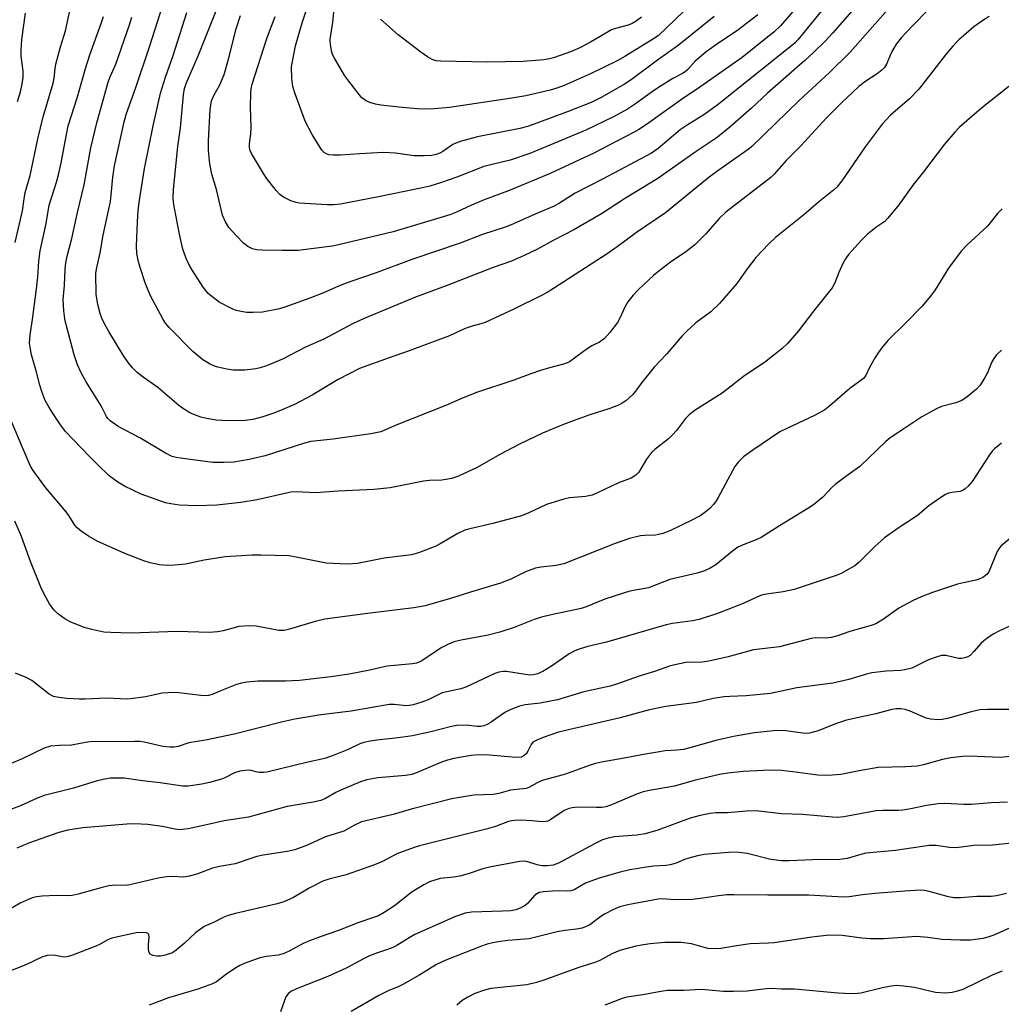
# Model space of a CAD drawing. Units: inches. Extents: x 1195773 to 1201773, y 573457 to 577457.
# Drawn here: x 1196527 to 1196781, y 576699 to 576953 of the extents above; entities that cross this region are included whole.
import ezdxf

# ---------------------------------------------------------------- set-up
doc = ezdxf.new("R2010")
doc.units = ezdxf.units.IN
doc.header["$MEASUREMENT"] = 0
doc.layers.add('Undefined', color=1, linetype='Continuous')

msp = doc.modelspace()

# ---------------------------------------------------------------- linework, layer by layer
at = {"layer": 'Undefined'}
for points, elevation in [([(1196706.75, 576953.92), (1196697.51, 576946.47), (1196692.14, 576942.7), (1196685.31, 576937.59), (1196683.58, 576936.44), (1196677.75, 576933.08), (1196675.02, 576931.74), (1196669.1, 576929.41), (1196660.98, 576926.36), (1196658.58, 576925.54), (1196656.56, 576924.99), (1196645.64, 576922.84), (1196641.14, 576921.61), (1196640.04, 576921.23), (1196639.28, 576920.88), (1196636.67, 576919.08), (1196635.93, 576918.66), (1196634.93, 576918.28), (1196633.87, 576918.04), (1196631.87, 576917.94), (1196629.29, 576917.97), (1196624.41, 576918.62), (1196621.25, 576918.83), (1196615.26, 576918.5), (1196610.27, 576918.11), (1196608.32, 576918.09), (1196607.26, 576918.21), (1196606.61, 576918.42), (1196606.02, 576918.79), (1196605.44, 576919.41), (1196602.95, 576923.47), (1196601.13, 576926.91), (1196598.53, 576933.96), (1196597.91, 576935.88), (1196597.66, 576937.93), (1196597.6, 576940.92), (1196597.81, 576942.36), (1196598.62, 576946.35), (1196600.37, 576952.3), (1196603.47, 576961.67)], 524), ([(1196753.51, 576957.94), (1196741.88, 576944.77), (1196736.54, 576939.44), (1196728.72, 576932.23), (1196716.48, 576920.32), (1196715.53, 576919.56), (1196708.33, 576914.53), (1196705.47, 576912.41), (1196694.25, 576903.19), (1196686.76, 576898.12), (1196681.76, 576894.4), (1196679.12, 576892.6), (1196665.29, 576883.63), (1196663.61, 576882.61), (1196662.14, 576881.81), (1196655.04, 576878.29), (1196647.6, 576874.87), (1196646.52, 576874.49), (1196644.23, 576873.89), (1196642.68, 576873.38), (1196641.37, 576872.84), (1196638.44, 576871.45), (1196636.78, 576870.78), (1196627.97, 576867.51), (1196622.82, 576865.77), (1196615.16, 576862.97), (1196609.61, 576860.15), (1196602.94, 576856.06), (1196598.34, 576853.69), (1196595.3, 576852.34), (1196593.03, 576851.43), (1196590.21, 576850.47), (1196587.6, 576849.83), (1196585.7, 576849.57), (1196582.74, 576849.44), (1196579.54, 576849.52), (1196578.13, 576849.66), (1196575.64, 576850.04), (1196574.19, 576850.39), (1196572.34, 576851.06), (1196571.33, 576851.54), (1196569.66, 576852.54), (1196568.51, 576853.39), (1196563.02, 576858.08), (1196559.29, 576860.74), (1196557.74, 576861.98), (1196556.49, 576863.13), (1196555.38, 576864.5), (1196554.06, 576866.4), (1196550.39, 576872.55), (1196549.27, 576874.52), (1196548.57, 576875.96), (1196548.12, 576877.21), (1196547.53, 576879.5), (1196547.12, 576882.15), (1196547.05, 576887.5), (1196547.21, 576888.66), (1196548.14, 576892.89), (1196548.95, 576897.44), (1196550.82, 576906.16), (1196551.03, 576907.82), (1196551.4, 576912.44), (1196551.89, 576915.33), (1196554.32, 576926.7), (1196554.93, 576928.85), (1196557.36, 576935.56), (1196560.89, 576946.09), (1196565.04, 576959.08)], 514), ([(1196745.44, 576958.98), (1196737.36, 576949.6), (1196735.56, 576947.67), (1196732.5, 576944.7), (1196730.22, 576942.59), (1196720.53, 576934.1), (1196716.4, 576930.28), (1196710.84, 576925.32), (1196707.68, 576922.77), (1196706.29, 576921.78), (1196702.14, 576919.09), (1196692.23, 576912.06), (1196683.87, 576907.02), (1196677.65, 576902.98), (1196670.51, 576898.79), (1196665.19, 576896.07), (1196661.18, 576893.81), (1196657.73, 576892.14), (1196654.44, 576890.74), (1196649.7, 576889.06), (1196637.57, 576884.34), (1196629.58, 576881.42), (1196616.38, 576875.92), (1196613.48, 576874.61), (1196605.9, 576870.54), (1196601.21, 576868.45), (1196595.22, 576865.37), (1196591.12, 576863.71), (1196589.45, 576863.14), (1196588.33, 576862.92), (1196585.49, 576862.55), (1196584.05, 576862.52), (1196582.62, 576862.59), (1196580.88, 576862.82), (1196578.55, 576863.34), (1196577.72, 576863.6), (1196576.42, 576864.18), (1196574.71, 576865.18), (1196572.1, 576867.4), (1196565.98, 576873.61), (1196565.05, 576874.67), (1196564.43, 576875.6), (1196561.14, 576881.78), (1196559.79, 576885.15), (1196558.55, 576888.83), (1196558.07, 576890.52), (1196557.64, 576892.72), (1196557.54, 576894.71), (1196557.78, 576900.88), (1196557.98, 576903.77), (1196558.34, 576906.5), (1196559.61, 576914.67), (1196561.83, 576925.68), (1196563.74, 576934.16), (1196565.01, 576938.31), (1196567.04, 576943.88), (1196570.5, 576954.95)], 516), ([(1196737.15, 576958.78), (1196728.44, 576947.88), (1196727.68, 576947.11), (1196726.37, 576945.99), (1196707.48, 576930.98), (1196704.1, 576928.52), (1196699.82, 576925.86), (1196698.03, 576924.66), (1196692.29, 576919.87), (1196690.55, 576918.59), (1196677.95, 576911.91), (1196670.88, 576908.27), (1196668.94, 576907.1), (1196666.86, 576905.68), (1196665.43, 576904.9), (1196661.11, 576903.11), (1196654.31, 576900.12), (1196652.78, 576899.53), (1196646.93, 576897.59), (1196641.16, 576895.36), (1196628.64, 576891.11), (1196619.49, 576887.67), (1196615.63, 576886.42), (1196611.49, 576884.93), (1196609.57, 576884.2), (1196605.89, 576882.54), (1196602.33, 576881.12), (1196595.84, 576878.85), (1196594.45, 576878.43), (1196590.05, 576877.58), (1196587.68, 576877.41), (1196586.05, 576877.46), (1196584.97, 576877.6), (1196583.32, 576877.99), (1196582.26, 576878.4), (1196578.92, 576880.14), (1196577.34, 576881.29), (1196576.07, 576882.37), (1196574.74, 576883.97), (1196571.79, 576888.58), (1196571.22, 576889.59), (1196570.48, 576891.21), (1196569.92, 576892.59), (1196569.53, 576893.86), (1196568.65, 576897.73), (1196567.35, 576904.45), (1196567.11, 576905.92), (1196567.03, 576907.06), (1196567.11, 576909.22), (1196568.25, 576920.37), (1196568.92, 576925.19), (1196569.67, 576933.73), (1196569.94, 576935.32), (1196570.38, 576936.61), (1196573.46, 576943.82), (1196579.69, 576959.41)], 518), ([(1196526.22, 576895.58), (1196528.09, 576903.69), (1196528.51, 576906.84), (1196528.81, 576908.48), (1196530.06, 576912.86), (1196532.07, 576922.3), (1196533.43, 576928.06), (1196535.99, 576936.72), (1196536.25, 576938.04), (1196536.52, 576940.49), (1196536.73, 576941.63), (1196537.94, 576946.15), (1196539.17, 576950.25), (1196540.37, 576955.88)], 508), ([(1196762.25, 576955.85), (1196757.99, 576951.58), (1196755.13, 576948.45), (1196753.83, 576946.76), (1196752.64, 576944.7), (1196751.33, 576941.66), (1196750.75, 576940.76), (1196750.21, 576940.16), (1196748.94, 576939.12), (1196746, 576937.27), (1196744.14, 576935.9), (1196739.64, 576931.65), (1196735.78, 576927.73), (1196729.17, 576920.52), (1196725.41, 576916.75), (1196722.41, 576913.31), (1196721.41, 576912.3), (1196709.82, 576903.4), (1196708.1, 576901.78), (1196704.6, 576897.77), (1196701.78, 576894.91), (1196699.47, 576893.14), (1196695.51, 576890.49), (1196692.94, 576888.5), (1196691.13, 576886.98), (1196687.25, 576883.36), (1196685.88, 576881.91), (1196684.48, 576880.19), (1196683.78, 576878.97), (1196682.35, 576875.85), (1196681.81, 576874.85), (1196679.86, 576872.26), (1196678.48, 576870.74), (1196677.16, 576869.75), (1196675.16, 576868.8), (1196673.93, 576868.06), (1196669.42, 576864.73), (1196668.67, 576864.35), (1196667.86, 576864.07), (1196664.21, 576863.16), (1196661.95, 576862.46), (1196659.43, 576861.6), (1196655.06, 576859.95), (1196645.61, 576856.89), (1196641.93, 576855.42), (1196637.6, 576853.5), (1196624.82, 576848.39), (1196620.68, 576846.64), (1196618.12, 576846.13), (1196608.38, 576844.72), (1196602.58, 576844.15), (1196600.97, 576843.72), (1196590.81, 576840.45), (1196586.61, 576839.42), (1196582.67, 576838.77), (1196580.13, 576838.66), (1196577.29, 576838.72), (1196568.93, 576839.78), (1196567.78, 576839.98), (1196566.79, 576840.26), (1196565.03, 576841.12), (1196558.43, 576845.02), (1196552.78, 576847.95), (1196550.74, 576849.47), (1196550.15, 576850.04), (1196549.76, 576850.56), (1196548.4, 576853.34), (1196544.5, 576859.53), (1196543.24, 576861.83), (1196542.25, 576863.94), (1196541.43, 576866.47), (1196539.13, 576875.33), (1196538.9, 576876.47), (1196538.74, 576877.91), (1196538.6, 576880.79), (1196538.9, 576884.47), (1196539.08, 576888.67), (1196539.27, 576890.31), (1196539.65, 576892.01), (1196540.85, 576896.54), (1196542.3, 576903.3), (1196543.99, 576910.43), (1196545.72, 576919.99), (1196547.29, 576926.51), (1196550.19, 576936.95), (1196550.67, 576938.21), (1196552.2, 576941.62), (1196555.74, 576951.77), (1196556.29, 576953.76)], 512), ([(1196698.89, 576955.25), (1196692.28, 576948.98), (1196691.11, 576948.16), (1196683.74, 576943.59), (1196681.72, 576942.52), (1196675.02, 576939.25), (1196668.01, 576936.11), (1196666.42, 576935.49), (1196664.44, 576934.95), (1196658.11, 576933.45), (1196654.52, 576932.82), (1196638.42, 576930.47), (1196634.42, 576930.07), (1196631.83, 576930.02), (1196630.09, 576930.1), (1196625.35, 576930.51), (1196620.69, 576931.06), (1196619.25, 576931.3), (1196617.86, 576931.7), (1196616.84, 576932.16), (1196615.79, 576932.95), (1196615.03, 576933.77), (1196612.38, 576937.2), (1196611.39, 576938.62), (1196608.66, 576943.15), (1196608.27, 576943.92), (1196608, 576944.72), (1196607.64, 576946.62), (1196607.57, 576948), (1196608.23, 576952.45), (1196608.59, 576955.82)], 526), ([(1196526.82, 576932.02), (1196527.53, 576934.47), (1196527.91, 576936.13), (1196528.22, 576938.09), (1196528.23, 576939.8), (1196527.76, 576943.82), (1196527.71, 576945.23), (1196527.95, 576947.98), (1196528.88, 576954.85)], 506), ([(1196777.85, 576953.96), (1196776.19, 576952.93), (1196773.91, 576951.32), (1196770.03, 576947.94), (1196768.42, 576946.26), (1196766.51, 576944.05), (1196759.7, 576935.16), (1196757.23, 576932.65), (1196752.38, 576928.48), (1196750.17, 576926.11), (1196745.8, 576920.24), (1196739.73, 576911.44), (1196738.48, 576909.83), (1196737.59, 576909.04), (1196733.71, 576905.99), (1196729.99, 576902.67), (1196722.63, 576896.84), (1196720.87, 576895.24), (1196717.59, 576891.7), (1196715.31, 576888.7), (1196712.62, 576884.92), (1196708.14, 576879.76), (1196705.9, 576877.59), (1196702.02, 576874.81), (1196699.73, 576872.65), (1196698.55, 576871.41), (1196694.58, 576866.8), (1196691.26, 576863.34), (1196688.08, 576859.35), (1196686.42, 576857.08), (1196685.66, 576856.19), (1196683.96, 576854.59), (1196683.03, 576854), (1196682.05, 576853.5), (1196679.79, 576852.6), (1196674.36, 576850.94), (1196670.58, 576849.56), (1196667.88, 576848.53), (1196662.47, 576846.23), (1196656.45, 576843.42), (1196651.45, 576840.72), (1196645.59, 576837.43), (1196640.71, 576835.14), (1196639.03, 576834.59), (1196636.42, 576834.15), (1196633.22, 576834), (1196631.65, 576833.83), (1196623.08, 576832.17), (1196618.85, 576831.71), (1196609.65, 576831.26), (1196603.79, 576830.85), (1196598.76, 576831.08), (1196597.4, 576831.04), (1196588.75, 576829.07), (1196584.53, 576828.38), (1196578.29, 576827.64), (1196573.06, 576827.51), (1196568.64, 576827.66), (1196566.38, 576827.98), (1196564.99, 576828.3), (1196558.7, 576830.52), (1196554.47, 576832.55), (1196552.75, 576833.57), (1196550.51, 576835.28), (1196547.5, 576838.14), (1196545.39, 576840.25), (1196539.23, 576846.71), (1196537.89, 576848.42), (1196536.01, 576851.22), (1196534.95, 576852.91), (1196533.97, 576854.74), (1196533.17, 576856.81), (1196532.57, 576858.68), (1196531.63, 576862.35), (1196530.41, 576866.53), (1196530.02, 576868.45), (1196529.88, 576869.56), (1196530.03, 576871.72), (1196530.65, 576875.61), (1196531.63, 576882.85), (1196532.02, 576886.57), (1196532.34, 576890.74), (1196532.67, 576893.35), (1196534.22, 576900.47), (1196534.94, 576905.21), (1196536.84, 576911.13), (1196537.34, 576913.05), (1196538.05, 576916.1), (1196539.41, 576923.44), (1196539.92, 576925.71), (1196542.27, 576933.2), (1196544.33, 576940.53), (1196545.49, 576944.08), (1196548.5, 576952.41), (1196549, 576953.99)], 510), ([(1196727.11, 576955.22), (1196723.91, 576951.53), (1196722.25, 576950.02), (1196714.03, 576943.37), (1196703.08, 576935.68), (1196698.35, 576932.54), (1196689.88, 576926.45), (1196687.46, 576924.84), (1196685.92, 576923.94), (1196675.67, 576918.65), (1196664.37, 576913.38), (1196653.68, 576908.9), (1196647.35, 576906.61), (1196644.06, 576905.2), (1196640.23, 576903.34), (1196638.48, 576902.67), (1196623.82, 576898.26), (1196609.76, 576894.9), (1196608.06, 576894.58), (1196599.3, 576893.51), (1196595.21, 576893.47), (1196590, 576893.59), (1196588.57, 576893.68), (1196587.48, 576893.91), (1196586.28, 576894.52), (1196585.21, 576895.37), (1196583.36, 576897.24), (1196581.36, 576899.46), (1196580.51, 576900.87), (1196579.76, 576902.64), (1196578.2, 576909.22), (1196577.03, 576913.22), (1196576.5, 576915.83), (1196576.16, 576919.35), (1196576.15, 576921.83), (1196576.61, 576929.93), (1196576.95, 576932.19), (1196577.48, 576933.49), (1196579.1, 576936.25), (1196580.15, 576938.92), (1196581.33, 576942.89), (1196583.26, 576950.78), (1196584.44, 576954.19)], 520), ([(1196718.05, 576954.37), (1196712.88, 576950.43), (1196707.65, 576946.92), (1196704.68, 576944.81), (1196701.9, 576942.38), (1196699.86, 576940.18), (1196699.26, 576939.64), (1196698.57, 576939.2), (1196696.07, 576937.96), (1196693.07, 576936.07), (1196691.38, 576934.94), (1196686.21, 576931.17), (1196684.35, 576929.98), (1196680.77, 576927.99), (1196673.61, 576924.59), (1196659.12, 576918.51), (1196654.09, 576916.85), (1196647.24, 576915.19), (1196640.31, 576912.41), (1196636.36, 576911.02), (1196633.28, 576910.13), (1196631.01, 576909.6), (1196619.61, 576907.29), (1196610.28, 576905.46), (1196608.42, 576905.25), (1196606.76, 576905.26), (1196599.58, 576905.73), (1196598.49, 576905.93), (1196597.41, 576906.33), (1196595.55, 576907.29), (1196594.61, 576907.97), (1196593.65, 576909.02), (1196591.14, 576912.16), (1196590.34, 576913.35), (1196587.25, 576918.58), (1196586.9, 576919.34), (1196586.74, 576920), (1196586.73, 576921.05), (1196587.04, 576923.6), (1196587.13, 576925.25), (1196587.03, 576930.55), (1196587.08, 576934.1), (1196587.17, 576935.27), (1196587.4, 576936.42), (1196591.22, 576948.24), (1196593.37, 576953.94)], 522), ([(1196687.97, 576953.76), (1196686.59, 576952.71), (1196685.56, 576952.13), (1196684.53, 576951.73), (1196681.27, 576950.85), (1196680.26, 576950.48), (1196674.82, 576947.32), (1196672.04, 576945.88), (1196669.7, 576944.85), (1196665.55, 576943.35), (1196664.22, 576943.02), (1196662.75, 576942.78), (1196657.46, 576942.31), (1196648.1, 576942.16), (1196636.16, 576942.4), (1196635, 576942.51), (1196633.93, 576942.85), (1196632.69, 576943.52), (1196631.02, 576944.7), (1196625.17, 576949.2), (1196620.6, 576953.23)], 528), ([(1196782.92, 576935.85), (1196775.89, 576930.29), (1196770.16, 576925.35), (1196768.97, 576924.07), (1196766.31, 576920.94), (1196760.91, 576913.81), (1196758.14, 576910.33), (1196754.46, 576905.25), (1196751.67, 576901.81), (1196750.85, 576900.99), (1196748.56, 576899.41), (1196746.34, 576897.65), (1196744.89, 576896.17), (1196741.48, 576892.45), (1196740.68, 576891.35), (1196740, 576890.13), (1196738.97, 576887.8), (1196737.98, 576885.15), (1196737.28, 576883.86), (1196732.48, 576877.81), (1196728.56, 576872.68), (1196725.7, 576869.47), (1196724.23, 576868.06), (1196719.79, 576864.5), (1196714.73, 576861.21), (1196708.87, 576856.59), (1196701.89, 576852.19), (1196700.33, 576851.04), (1196699.37, 576850.05), (1196697.06, 576846.94), (1196696.06, 576845.84), (1196694.97, 576844.84), (1196691.46, 576842.08), (1196690.61, 576841.28), (1196689.28, 576839.51), (1196687.35, 576836.18), (1196686.56, 576835.39), (1196685.38, 576834.64), (1196682.08, 576833.47), (1196676.6, 576830.82), (1196675.23, 576830.27), (1196673.56, 576829.93), (1196669.42, 576829.52), (1196667.98, 576829.21), (1196663.47, 576827.79), (1196658.9, 576825.68), (1196656.97, 576824.94), (1196649.63, 576822.92), (1196643.69, 576821.56), (1196642.34, 576821.17), (1196640.52, 576820.35), (1196635.95, 576817.67), (1196634.66, 576817), (1196630.39, 576815.34), (1196628.57, 576814.84), (1196621.5, 576813.92), (1196614.63, 576812.62), (1196611.98, 576812.41), (1196606.51, 576812.66), (1196598.76, 576814.26), (1196597.01, 576814.53), (1196589.67, 576814.77), (1196587.31, 576814.75), (1196580.47, 576814.32), (1196574.99, 576813.45), (1196570.2, 576812.44), (1196567.35, 576812.14), (1196565.66, 576812.08), (1196563.5, 576812.26), (1196561.05, 576812.77), (1196559.4, 576813.31), (1196554.49, 576815.14), (1196547.39, 576818.37), (1196545.14, 576819.64), (1196543.27, 576820.95), (1196542.18, 576821.84), (1196541.63, 576822.45), (1196540.05, 576824.98), (1196539.37, 576825.92), (1196534.13, 576832.13), (1196530.86, 576836.61), (1196530.27, 576837.6), (1196529.52, 576839.13), (1196523.74, 576852.73)], 508), ([(1196781.2, 576904.25), (1196780.02, 576903.02), (1196777.41, 576899.76), (1196772.17, 576894.94), (1196770.64, 576893.29), (1196767.32, 576888.9), (1196763.9, 576883.27), (1196762.69, 576881.66), (1196760.43, 576879.02), (1196756.17, 576874.59), (1196751.66, 576870.24), (1196749.99, 576868.22), (1196749.13, 576867.05), (1196748.36, 576865.81), (1196746.91, 576863.27), (1196745.93, 576861.15), (1196745.33, 576860.37), (1196741.8, 576857.83), (1196736.71, 576853.34), (1196735.38, 576852.29), (1196732.86, 576850.94), (1196725.35, 576847.4), (1196723.78, 576846.58), (1196716.78, 576841.91), (1196714.35, 576840.11), (1196712.97, 576838.78), (1196712.14, 576837.68), (1196707.83, 576829.65), (1196707.28, 576828.75), (1196706.6, 576827.86), (1196705.66, 576826.81), (1196704.38, 576825.72), (1196703.16, 576824.94), (1196700.85, 576823.66), (1196695.35, 576821.05), (1196693.49, 576820.37), (1196692.41, 576820.06), (1196691.6, 576819.92), (1196688.86, 576819.86), (1196687.73, 576819.75), (1196684.87, 576819.04), (1196681.21, 576817.78), (1196667.9, 576812.5), (1196665.99, 576812.06), (1196662.01, 576811.65), (1196660.63, 576811.34), (1196658, 576810.4), (1196654.21, 576808.49), (1196651.59, 576807.47), (1196643.85, 576805.21), (1196638.62, 576803.53), (1196632.1, 576801.68), (1196630.67, 576801.34), (1196629.21, 576801.12), (1196617.89, 576799.74), (1196606.18, 576798.16), (1196603.68, 576797.62), (1196597.04, 576795.59), (1196595.65, 576795.27), (1196594.27, 576795.3), (1196588.48, 576796.37), (1196586.49, 576796.51), (1196583.99, 576796.34), (1196579.95, 576795.16), (1196578.48, 576794.93), (1196576.4, 576794.75), (1196568.05, 576795), (1196556.18, 576794.56), (1196550.88, 576794.72), (1196549.12, 576794.87), (1196545.99, 576795.5), (1196544.31, 576795.95), (1196540.53, 576797.44), (1196538.99, 576798.24), (1196537.13, 576799.62), (1196536.15, 576800.62), (1196535.03, 576802.17), (1196533.66, 576804.65), (1196532.82, 576806.43), (1196530.18, 576813.11), (1196527.81, 576819.54), (1196526.06, 576823.56)], 506), ([(1196781, 576867.72), (1196779.77, 576866.49), (1196779.06, 576865.54), (1196778.46, 576864.53), (1196777.41, 576861.86), (1196776.75, 576860.61), (1196775.52, 576858.71), (1196774.57, 576857.67), (1196772.19, 576855.66), (1196770.78, 576854.71), (1196769.19, 576854.08), (1196765.52, 576853.12), (1196764.22, 576852.54), (1196760.43, 576850.47), (1196754.2, 576846.39), (1196752.24, 576845.04), (1196751.12, 576844.12), (1196744.46, 576837.66), (1196740.78, 576835.08), (1196738.03, 576832.97), (1196737.2, 576832.19), (1196734.87, 576829.73), (1196732.42, 576827.73), (1196730.95, 576826.76), (1196723.64, 576822.33), (1196718.9, 576819.28), (1196717.84, 576818.76), (1196714.24, 576817.44), (1196712.91, 576816.81), (1196711.51, 576815.78), (1196707.22, 576812.28), (1196705.79, 576811.35), (1196704.25, 576810.69), (1196702.41, 576810.05), (1196697.61, 576809), (1196695.32, 576808.42), (1196689.81, 576806.32), (1196685.03, 576805.43), (1196683.59, 576805.04), (1196678.5, 576803.34), (1196673.7, 576801.42), (1196672.42, 576800.98), (1196664.7, 576799.34), (1196662.21, 576798.72), (1196660.28, 576798.07), (1196655.1, 576796.08), (1196651.38, 576794.87), (1196648.38, 576794.1), (1196641.46, 576792.79), (1196639.64, 576792.31), (1196638.17, 576791.72), (1196636.42, 576790.84), (1196634.67, 576789.77), (1196631.24, 576787.46), (1196630.53, 576787.09), (1196629.87, 576786.86), (1196628.81, 576786.69), (1196622.3, 576786.07), (1196617.35, 576784.96), (1196612.49, 576783.98), (1196607.73, 576783.33), (1196599.63, 576782.37), (1196596.06, 576782.13), (1196589.01, 576782.17), (1196586, 576781.95), (1196584.7, 576781.67), (1196583.36, 576781.28), (1196579.52, 576779.79), (1196577.08, 576778.74), (1196576.12, 576778.45), (1196575.29, 576778.4), (1196574.17, 576778.46), (1196568.49, 576779.16), (1196567.06, 576779.23), (1196564.19, 576779.04), (1196559.86, 576778.12), (1196556.64, 576777.65), (1196555.17, 576777.51), (1196549.87, 576777.81), (1196544.3, 576777.52), (1196542.82, 576777.51), (1196539.53, 576777.65), (1196537.5, 576777.92), (1196536.09, 576778.25), (1196535.01, 576778.78), (1196530.45, 576782.35), (1196529.01, 576783.14), (1196526.27, 576784.26)], 504), ([(1196781.03, 576843.67), (1196779.2, 576842.25), (1196778.6, 576841.62), (1196777.89, 576840.7), (1196773.44, 576833.78), (1196772.44, 576832.59), (1196771.67, 576831.88), (1196771.02, 576831.45), (1196770.32, 576831.21), (1196768.15, 576830.97), (1196767.36, 576830.8), (1196766.59, 576830.45), (1196765.13, 576829.5), (1196762.27, 576827.47), (1196759.31, 576825), (1196754.35, 576821.71), (1196750.75, 576819.19), (1196748.31, 576816.97), (1196744.17, 576812.85), (1196743.09, 576811.98), (1196741.61, 576811.08), (1196739.57, 576810.01), (1196738.29, 576809.48), (1196727.42, 576805.83), (1196724.6, 576805.22), (1196720.34, 576804.69), (1196719.04, 576804.37), (1196717.77, 576803.87), (1196714.28, 576802.26), (1196709.86, 576800.51), (1196707.37, 576799.59), (1196702.92, 576798.12), (1196701.22, 576797.74), (1196696.04, 576797.06), (1196694.41, 576796.74), (1196678.97, 576792.23), (1196674.12, 576791.13), (1196672.13, 576790.54), (1196670.77, 576790), (1196669.32, 576789.21), (1196664.75, 576786.08), (1196662.48, 576784.67), (1196661.16, 576784.04), (1196660.03, 576783.78), (1196659.18, 576783.74), (1196658.03, 576783.86), (1196653.13, 576784.63), (1196652.27, 576784.67), (1196651.18, 576784.53), (1196650.1, 576784.14), (1196642.61, 576780.61), (1196641.3, 576780.2), (1196636.54, 576779.15), (1196633.08, 576777.45), (1196631.22, 576776.75), (1196628.98, 576776.07), (1196627.98, 576775.86), (1196627.3, 576775.81), (1196624.12, 576776.16), (1196622.82, 576776.11), (1196613.03, 576774.46), (1196605.17, 576773.48), (1196598.44, 576772.31), (1196595.31, 576771.67), (1196582.73, 576768.44), (1196575.32, 576766.93), (1196571.06, 576766.27), (1196568.27, 576765.33), (1196567.29, 576765.13), (1196566.13, 576765.11), (1196564.38, 576765.28), (1196559.49, 576766.39), (1196558.42, 576766.54), (1196557, 576766.61), (1196545.56, 576766.48), (1196544.39, 576766.34), (1196540.74, 576765.64), (1196537.68, 576765.57), (1196535.32, 576765.34), (1196533.67, 576764.82), (1196528.01, 576762.11), (1196525.13, 576760.9)], 502), ([(1196786.51, 576821.81), (1196780.86, 576817.05), (1196780.33, 576816.39), (1196779.93, 576815.66), (1196777.74, 576810.42), (1196777.26, 576809.77), (1196776.17, 576808.95), (1196775.44, 576808.58), (1196774.43, 576808.25), (1196771.19, 576807.62), (1196769.65, 576807.2), (1196763.2, 576805.09), (1196760.28, 576803.97), (1196758.17, 576803.05), (1196754.51, 576801.08), (1196750.57, 576798.19), (1196748.56, 576796.98), (1196747.32, 576796.53), (1196741.83, 576794.98), (1196738.62, 576793.91), (1196737.01, 576793.5), (1196735.66, 576793.26), (1196733, 576793.37), (1196731.85, 576793.24), (1196723.7, 576791.04), (1196716.94, 576790.23), (1196710.39, 576788.48), (1196705.39, 576787.31), (1196703.7, 576787.12), (1196699.46, 576787.01), (1196696.62, 576786.43), (1196695.21, 576786.02), (1196691.33, 576784.67), (1196687.69, 576783.56), (1196681.59, 576781.37), (1196679.92, 576780.85), (1196673.12, 576779.39), (1196666.33, 576777.35), (1196661.86, 576776.51), (1196657.98, 576776.06), (1196656.47, 576775.68), (1196654.27, 576774.83), (1196652.67, 576774.08), (1196648.89, 576771.39), (1196648.12, 576770.95), (1196647.31, 576770.63), (1196646.45, 576770.49), (1196645.56, 576770.47), (1196642.7, 576770.79), (1196640.32, 576770.73), (1196638.93, 576770.47), (1196633.58, 576769.11), (1196628.87, 576768.07), (1196625.16, 576767.55), (1196619.59, 576766.94), (1196617.88, 576766.67), (1196616.28, 576766.29), (1196615.26, 576765.95), (1196612.25, 576764.55), (1196608.36, 576762.93), (1196606.17, 576762.18), (1196601.43, 576761.12), (1196591.23, 576758.65), (1196590.39, 576758.56), (1196589.25, 576758.59), (1196588.41, 576758.72), (1196587.15, 576759.05), (1196586.45, 576759.14), (1196585.64, 576759.12), (1196584.19, 576758.89), (1196582.82, 576758.49), (1196580.33, 576757.19), (1196579.52, 576756.86), (1196576.42, 576755.96), (1196574.4, 576755.52), (1196570.85, 576755.03), (1196569.44, 576755), (1196563.66, 576755.89), (1196559.1, 576756.38), (1196554.36, 576757.07), (1196552.9, 576757.14), (1196550.82, 576757.06), (1196549.36, 576756.87), (1196547.35, 576756.4), (1196541.22, 576754.51), (1196533.68, 576752.59), (1196531.73, 576751.87), (1196527.73, 576750.07), (1196525.11, 576748.98)], 500), ([(1196784.77, 576797.12), (1196780.37, 576795.09), (1196779.07, 576794.4), (1196777.61, 576793.45), (1196776.44, 576792.61), (1196775.8, 576792.03), (1196773.91, 576789.83), (1196772.92, 576788.83), (1196772.36, 576788.45), (1196771.59, 576788.19), (1196770.78, 576788.07), (1196769.95, 576788.06), (1196766.65, 576788.78), (1196765.5, 576788.8), (1196764.39, 576788.5), (1196762.18, 576787.65), (1196757.84, 576785.57), (1196756.05, 576785.06), (1196754.96, 576784.92), (1196751.22, 576784.74), (1196747.54, 576784.29), (1196746.12, 576783.97), (1196741.59, 576782.61), (1196737.43, 576781.62), (1196728.18, 576780.49), (1196721.38, 576778.97), (1196715.06, 576778.38), (1196710.82, 576778.25), (1196709.4, 576778.13), (1196706.51, 576777.65), (1196702.23, 576776.62), (1196694.31, 576775.61), (1196690.09, 576774.73), (1196687.86, 576774.2), (1196682.47, 576772.7), (1196666.57, 576768.97), (1196662.62, 576767.6), (1196660.95, 576766.96), (1196659.95, 576766.41), (1196659.46, 576765.83), (1196658.67, 576764.07), (1196658.21, 576763.39), (1196657.62, 576762.86), (1196656.91, 576762.56), (1196655.57, 576762.46), (1196648.77, 576763.02), (1196646.02, 576763.1), (1196644.01, 576762.95), (1196639.49, 576762.22), (1196637.92, 576761.79), (1196636.35, 576761.25), (1196630.02, 576758.55), (1196628.69, 576758.08), (1196627, 576757.8), (1196619.93, 576757.23), (1196617.03, 576756.68), (1196615.37, 576756.13), (1196610.3, 576754.01), (1196609.02, 576753.38), (1196606.36, 576751.85), (1196605.16, 576751.36), (1196603.14, 576750.92), (1196596.48, 576749.8), (1196586.46, 576746.99), (1196580.17, 576746.1), (1196574.87, 576744.88), (1196570.88, 576744.03), (1196569.45, 576743.8), (1196568.61, 576743.78), (1196567.5, 576743.88), (1196564.19, 576744.6), (1196560.49, 576745.11), (1196558.76, 576745.25), (1196556.11, 576745.31), (1196543.71, 576744.31), (1196539.76, 576743.68), (1196537.51, 576743.05), (1196529.92, 576740.42), (1196526.61, 576738.99)], 498), ([(1196784.14, 576774.87), (1196777.39, 576774.88), (1196775.43, 576774.78), (1196773.2, 576774.28), (1196767.09, 576772.55), (1196765.73, 576772.29), (1196764.62, 576772.22), (1196762.69, 576772.36), (1196761.6, 576772.59), (1196757.42, 576774.43), (1196756.14, 576774.88), (1196755, 576775.03), (1196753.84, 576775.03), (1196752.7, 576774.83), (1196748.58, 576773.7), (1196744.96, 576772.99), (1196741.01, 576772.07), (1196738.12, 576771.11), (1196733.63, 576769.31), (1196731.38, 576768.74), (1196730.55, 576768.67), (1196729.71, 576768.71), (1196725.32, 576769.36), (1196723.01, 576769.45), (1196717.2, 576768.84), (1196711.75, 576767.85), (1196707.22, 576766.8), (1196700.53, 576764.91), (1196698.84, 576764.5), (1196697.1, 576764.3), (1196694.11, 576764.13), (1196692.13, 576763.86), (1196689.02, 576763.33), (1196683.49, 576762.23), (1196677.68, 576761.23), (1196676.09, 576760.88), (1196674.5, 576760.39), (1196668.36, 576758.14), (1196662.32, 576756.48), (1196661.09, 576755.9), (1196659.1, 576754.76), (1196658.17, 576754.45), (1196654.15, 576754), (1196651.11, 576753.15), (1196649.71, 576752.88), (1196644.71, 576752.71), (1196640.98, 576752.13), (1196638.98, 576751.72), (1196628.46, 576749.13), (1196623.86, 576747.73), (1196615.69, 576745.78), (1196613.82, 576744.96), (1196611.1, 576743.43), (1196606.37, 576741.94), (1196601.47, 576739.73), (1196598.41, 576738.62), (1196596.42, 576738.16), (1196590.28, 576737.2), (1196588.63, 576736.85), (1196587.29, 576736.46), (1196583.04, 576734.98), (1196579.01, 576734.27), (1196577.14, 576733.84), (1196573.13, 576732.33), (1196571.15, 576731.75), (1196569.75, 576731.53), (1196566.76, 576731.73), (1196565.35, 576731.62), (1196563.1, 576731.24), (1196555.79, 576729.5), (1196554.58, 576729.38), (1196552.08, 576729.41), (1196550.39, 576729.26), (1196548.68, 576728.86), (1196542.46, 576727.12), (1196540.95, 576726.79), (1196539.69, 576726.71), (1196536.86, 576726.75), (1196533.13, 576726.58), (1196531.71, 576726.46), (1196530.62, 576726.19), (1196527.51, 576724.76), (1196524.59, 576723.11)], 496), ([(1196786.82, 576763.08), (1196780.71, 576762.42), (1196774.74, 576762.74), (1196771.88, 576762.75), (1196770.19, 576762.62), (1196767.94, 576762.33), (1196765.76, 576761.9), (1196760.91, 576760.56), (1196759.23, 576760.18), (1196756.27, 576760), (1196749.17, 576759.85), (1196744.26, 576759.02), (1196739.54, 576758.07), (1196737.27, 576757.84), (1196735.55, 576757.78), (1196733.58, 576757.9), (1196727.08, 576758.76), (1196724.18, 576759.05), (1196722.42, 576759.13), (1196719.5, 576759.09), (1196714.26, 576758.8), (1196710.31, 576758.38), (1196708.13, 576758.03), (1196701.58, 576756.47), (1196696.57, 576755.07), (1196690.1, 576753.94), (1196688.42, 576753.54), (1196686.51, 576752.87), (1196680.28, 576750.22), (1196678.77, 576749.72), (1196677.75, 576749.56), (1196676.41, 576749.49), (1196671.46, 576749.57), (1196670.08, 576749.44), (1196669.28, 576749.28), (1196668.07, 576748.77), (1196664.56, 576746.43), (1196663.84, 576746.03), (1196663.39, 576745.88), (1196662.33, 576745.82), (1196659.7, 576746.08), (1196656.75, 576746.21), (1196655.28, 576746.19), (1196654.44, 576746.07), (1196653.36, 576745.79), (1196650.31, 576744.64), (1196647.89, 576743.88), (1196630.62, 576739.61), (1196629.24, 576739.2), (1196624.8, 576737.59), (1196621.12, 576735.57), (1196619.06, 576734.69), (1196611.71, 576732.1), (1196607.27, 576731), (1196605.65, 576730.49), (1196602.16, 576728.68), (1196598.12, 576726.28), (1196595.61, 576725.11), (1196593.86, 576724.6), (1196583.13, 576722.14), (1196581.25, 576721.59), (1196579.94, 576721.1), (1196577.47, 576719.76), (1196575.06, 576718.73), (1196574.3, 576718.29), (1196572.89, 576717.24), (1196569.89, 576714.34), (1196567.82, 576712.61), (1196566.83, 576712), (1196564.96, 576711.38), (1196563.86, 576711.13), (1196562.77, 576711.07), (1196561.74, 576711.27), (1196561.09, 576711.65), (1196560.73, 576712.25), (1196560.6, 576713.02), (1196560.6, 576714.13), (1196560.81, 576716.01), (1196560.7, 576716.67), (1196560.47, 576716.95), (1196560.11, 576717.13), (1196559.09, 576717.25), (1196557.48, 576717.11), (1196551.16, 576715.79), (1196550.09, 576715.34), (1196548.11, 576714.19), (1196547.05, 576713.68), (1196540.96, 576711.33), (1196539.86, 576710.99), (1196539.11, 576710.88), (1196538.36, 576710.89), (1196536.59, 576711.3), (1196535.8, 576711.37), (1196534.45, 576711.24), (1196533.11, 576710.86), (1196528.92, 576708.9), (1196523.69, 576706.83)], 494), ([(1196782.56, 576750.92), (1196778.37, 576750.7), (1196773.22, 576750.3), (1196771.25, 576750.28), (1196766.37, 576750.53), (1196764.68, 576750.5), (1196761.61, 576750.03), (1196757.61, 576749.16), (1196755.55, 576748.81), (1196754.37, 576748.72), (1196750.32, 576748.72), (1196748.62, 576748.65), (1196740.27, 576747.14), (1196738.65, 576746.96), (1196737.33, 576747), (1196729.62, 576747.74), (1196724.21, 576747.88), (1196717.62, 576748.64), (1196715.11, 576748.56), (1196710.24, 576748.14), (1196707.21, 576748.12), (1196705.79, 576748.01), (1196703.18, 576747.44), (1196700.6, 576746.76), (1196692.26, 576743.67), (1196688.92, 576742.74), (1196686.77, 576742.35), (1196680.98, 576741.93), (1196679.02, 576741.55), (1196677.92, 576741.13), (1196676.04, 576740.25), (1196666.53, 576735.1), (1196665.22, 576734.61), (1196663.75, 576734.41), (1196662.33, 576734.44), (1196661.04, 576734.7), (1196658.62, 576735.51), (1196657.76, 576735.62), (1196656.61, 576735.58), (1196648.71, 576734.09), (1196647.05, 576733.64), (1196643.24, 576732.35), (1196641.09, 576731.74), (1196639.48, 576731.49), (1196636.01, 576731.13), (1196634.63, 576730.78), (1196633.27, 576730.31), (1196631.74, 576729.53), (1196628.8, 576727.73), (1196624.16, 576724.13), (1196621.52, 576722.4), (1196620.03, 576721.56), (1196618.75, 576721.06), (1196615, 576719.83), (1196609.71, 576717.75), (1196604.99, 576716.12), (1196602.22, 576715.05), (1196600.59, 576714.36), (1196596.94, 576712.36), (1196595.41, 576711.7), (1196594.14, 576711.37), (1196591.14, 576710.98), (1196589.42, 576710.66), (1196585.31, 576709.18), (1196584.25, 576708.7), (1196583.23, 576708.1), (1196580.53, 576706.25), (1196578.21, 576704.5), (1196577.2, 576703.93), (1196573.39, 576702.54), (1196565.78, 576700.3), (1196560.79, 576698.43)], 492), ([(1196789.95, 576740.98), (1196780.44, 576739.97), (1196778.72, 576739.83), (1196773.91, 576739.66), (1196769.42, 576739.14), (1196767.62, 576739.18), (1196764.17, 576739.73), (1196762.29, 576739.74), (1196753.63, 576738.38), (1196745.98, 576737.68), (1196744.66, 576737.38), (1196741.11, 576736.36), (1196739.29, 576736.12), (1196732.22, 576736.04), (1196726.16, 576735.74), (1196724.22, 576735.76), (1196721.45, 576736.12), (1196715.33, 576737.67), (1196712.53, 576737.99), (1196710.5, 576737.92), (1196704.2, 576737.37), (1196702.49, 576737.05), (1196700.2, 576736.47), (1196699.12, 576736.09), (1196696.95, 576735.14), (1196695.39, 576734.7), (1196694.29, 576734.53), (1196691.07, 576734.33), (1196689.32, 576734.11), (1196684.96, 576733.4), (1196682.49, 576732.79), (1196677.34, 576731.34), (1196674.88, 576730.51), (1196673.55, 576729.93), (1196670.57, 576728.28), (1196669.75, 576728), (1196668.88, 576727.92), (1196666.5, 576727.98), (1196665.04, 576727.93), (1196662.72, 576727.74), (1196661.6, 576727.52), (1196661.1, 576727.31), (1196660.43, 576726.84), (1196658.55, 576724.72), (1196657.91, 576724.16), (1196656.64, 576723.47), (1196655.55, 576723.07), (1196654.27, 576722.85), (1196652.12, 576722.7), (1196644.08, 576722.5), (1196642.48, 576722.21), (1196639.96, 576721.34), (1196629.42, 576716.66), (1196627.95, 576715.86), (1196624.83, 576713.9), (1196623.8, 576713.36), (1196622.42, 576712.8), (1196619.78, 576711.98), (1196617.72, 576711.16), (1196616.16, 576710.42), (1196611.67, 576708.03), (1196607, 576705.84), (1196598.87, 576702.64), (1196597.42, 576701.95), (1196596.72, 576701.38), (1196596.16, 576700.58), (1196594.7, 576696.71)], 490), ([(1196782.35, 576727.32), (1196779.74, 576726.67), (1196778.31, 576726.52), (1196774.65, 576726.5), (1196770.45, 576726.21), (1196768.73, 576726.21), (1196767.33, 576726.46), (1196762.32, 576727.84), (1196761.15, 576728.05), (1196760, 576728.14), (1196756.06, 576727.92), (1196748.31, 576727.28), (1196745.09, 576726.96), (1196741.65, 576726.47), (1196740.21, 576726.38), (1196738.76, 576726.4), (1196731.14, 576726.85), (1196720.63, 576726.85), (1196711.99, 576726.99), (1196710.02, 576726.92), (1196707.93, 576726.73), (1196703.28, 576725.99), (1196701.21, 576725.75), (1196696.64, 576725.69), (1196693.4, 576725.92), (1196692.3, 576725.86), (1196684.44, 576724.41), (1196682.38, 576723.84), (1196680.79, 576723.13), (1196678.46, 576721.95), (1196677.5, 576721.34), (1196674.65, 576719.24), (1196673.75, 576718.76), (1196672.65, 576718.37), (1196671.22, 576718.05), (1196668.17, 576717.74), (1196666.19, 576717.43), (1196658.99, 576715.61), (1196653.47, 576715.15), (1196650.99, 576714.81), (1196649.58, 576714.53), (1196648.15, 576714.17), (1196646.64, 576713.67), (1196637.44, 576710.08), (1196635.06, 576708.95), (1196630.7, 576706.25), (1196626.31, 576703.8), (1196625.27, 576703.29), (1196622.57, 576702.18), (1196620.17, 576700.95), (1196613.04, 576696.8)], 488), ([(1196784.03, 576718.74), (1196779.08, 576716.55), (1196777.72, 576716.07), (1196776.32, 576715.68), (1196772.99, 576715.26), (1196770.38, 576715.24), (1196765.69, 576715.41), (1196762, 576715.94), (1196759.07, 576716.16), (1196750.61, 576715.57), (1196747.18, 576715.57), (1196744.9, 576715.71), (1196739.84, 576716.47), (1196736.5, 576716.56), (1196732.05, 576716.05), (1196722.26, 576714.57), (1196720.8, 576714.43), (1196716.12, 576714.26), (1196713.16, 576713.86), (1196708.5, 576713.06), (1196707.34, 576712.96), (1196705.13, 576713.1), (1196700.95, 576714.28), (1196698.29, 576714.59), (1196696.84, 576714.65), (1196694.05, 576714.59), (1196690.23, 576714.28), (1196688.53, 576714.05), (1196686.53, 576713.66), (1196682.37, 576712.6), (1196680.31, 576711.72), (1196677.26, 576710.02), (1196675.95, 576709.43), (1196671.84, 576708.14), (1196662.77, 576704.88), (1196660.84, 576704.27), (1196658.35, 576703.71), (1196649.07, 576702.72), (1196647.41, 576702.3), (1196644.99, 576701.45), (1196643.18, 576700.54), (1196641.7, 576699.63), (1196640.33, 576698.47)], 486), ([(1196781.23, 576707.21), (1196778.81, 576706.27), (1196771, 576702.5), (1196769.67, 576702.03), (1196768.25, 576701.73), (1196766.5, 576701.58), (1196764.01, 576701.72), (1196762.86, 576701.94), (1196758.53, 576703.02), (1196755.69, 576703.39), (1196753.99, 576703.52), (1196752.55, 576703.38), (1196750.24, 576702.94), (1196744.68, 576701.56), (1196743.83, 576701.44), (1196742.08, 576701.35), (1196738.82, 576701.51), (1196727.51, 576702.59), (1196724.17, 576702.61), (1196721.87, 576702.74), (1196720.22, 576702.64), (1196715.32, 576702.09), (1196711.77, 576701.95), (1196709.17, 576701.98), (1196703.51, 576702.5), (1196698.97, 576702.22), (1196694.75, 576702.23), (1196693.04, 576701.98), (1196688.38, 576701.11), (1196684.25, 576700.48), (1196683.03, 576700.12), (1196678.55, 576698.45)], 484)]:
    msp.add_lwpolyline(points, dxfattribs=dict(at, elevation=elevation))

doc.saveas('drawing.dxf')
